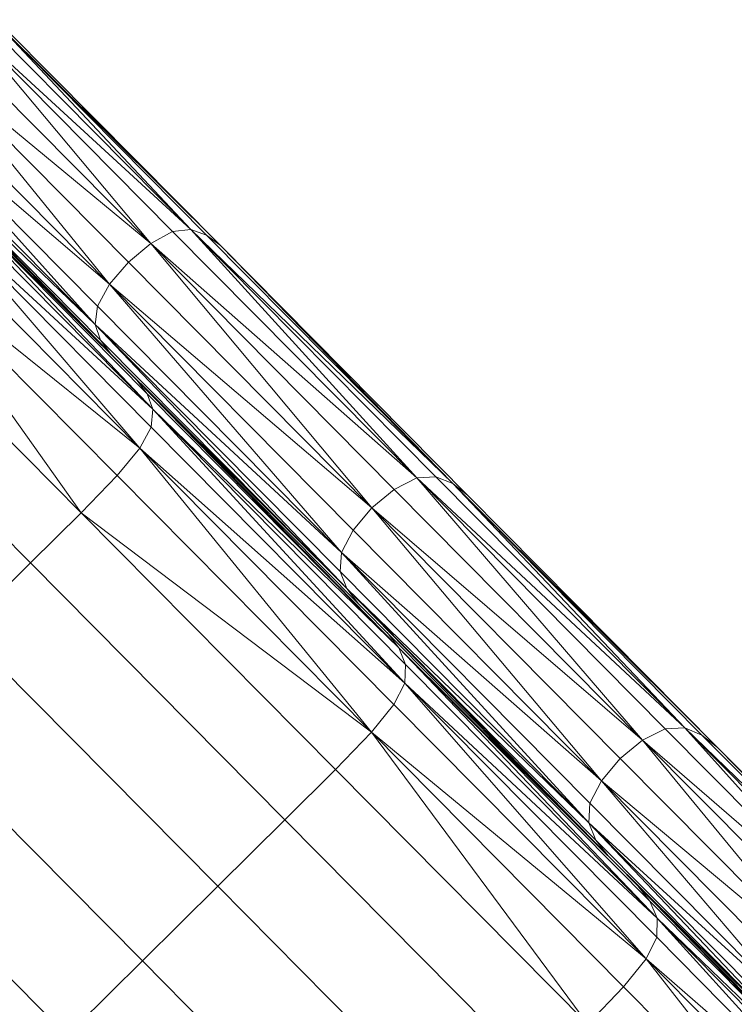
# Model space of a CAD drawing. Units: inches. Extents: x 10 to 18069, y 10 to 12780.
# Drawn here: x 2874 to 3158, y 8728 to 9120 of the extents above; entities that cross this region are included whole.
import ezdxf

# ---------------------------------------------------------------- set-up
doc = ezdxf.new("R2010")
doc.units = ezdxf.units.IN
doc.header["$MEASUREMENT"] = 0
doc.layers.add('平台柱子', color=7, linetype='Continuous', lineweight=9)

# ---------------------------------------------------------------- blocks, each defined once
blk = doc.blocks.new('9039_DWG-662741-Level 1')
at = {"lineweight": 9}
for p, q in [((-3610.97, 1238.55), (-3537.53, 1150.8)), ((-3610.97, 1238.55), (-3528.8, 1155.59)), ((-3610.97, 1238.55), (-3521.51, 1156.39)), ((-3521.51, 1156.39), (-3604.19, 1239.86)), ((-3509.8, 1150), (-3598.63, 1238.32)), ((-3598.63, 1238.32), (-3515.3, 1154.19)), ((-3598.63, 1238.32), (-3521.51, 1156.39)), ((-3593.89, 1234.9), (-3509.8, 1150)), ((-3619.4, 1233.45), (-3537.53, 1150.8)), ((-3537.53, 1150.8), (-3628.1, 1225.92)), ((-3628.1, 1225.92), (-3546.33, 1143.37)), ((-3628.1, 1225.92), (-3553.85, 1134.64)), ((-3553.85, 1134.64), (-3635.71, 1217.29)), ((-3640.89, 1208.92), (-3558.72, 1125.96)), ((-3640.89, 1208.92), (-3553.85, 1134.64)), ((-3640.89, 1208.92), (-3559.59, 1118.68)), ((-3642.26, 1202.15), (-3559.59, 1118.68)), ((-3559.59, 1118.68), (-3640.78, 1196.57)), ((-3640.78, 1196.57), (-3557.45, 1112.44)), ((-3640.78, 1196.57), (-3553.32, 1106.91)), ((-3553.32, 1106.91), (-3637.4, 1191.8)), ((-3543.04, 1096.53), (-3625.33, 1178.32)), ((-3625.33, 1178.32), (-3538.87, 1091.03)), ((-3625.33, 1178.32), (-3536.63, 1084.9)), ((-3536.63, 1084.9), (-3623.75, 1172.85)), ((-3624.91, 1166.27), (-3537.3, 1077.82)), ((-3624.91, 1166.27), (-3536.63, 1084.9)), ((-3624.91, 1166.27), (-3541.83, 1069.48)), ((-3629.75, 1158.24), (-3541.83, 1069.48)), ((-3537.53, 1150.8), (-3528.8, 1155.59)), ((-3528.8, 1155.59), (-3521.51, 1156.39)), ((-3431.75, 1057.6), (-3528.8, 1155.59)), ((-3431.75, 1057.6), (-3521.51, 1156.39)), ((-3417.44, 1055.39), (-3521.51, 1156.39)), ((-3424.11, 1058.05), (-3521.51, 1156.39)), ((-3515.3, 1154.19), (-3521.51, 1156.39)), ((-3417.44, 1055.39), (-3515.3, 1154.19)), ((-3509.8, 1150), (-3515.3, 1154.19)), ((-3541.83, 1069.48), (-3638.97, 1147.48)), ((-3638.97, 1147.48), (-3550.9, 1058.57)), ((-3638.97, 1147.48), (-3565.17, 1043.79)), ((-3537.53, 1150.8), (-3546.33, 1143.37)), ((-3449.56, 1045.67), (-3537.53, 1150.8)), ((-3431.75, 1057.6), (-3537.53, 1150.8)), ((-3440.69, 1053.03), (-3537.53, 1150.8)), ((-3411.42, 1050.67), (-3509.8, 1150)), ((-3417.44, 1055.39), (-3509.8, 1150)), ((-3546.33, 1143.37), (-3553.85, 1134.64)), ((-3449.56, 1045.67), (-3546.33, 1143.37)), ((-3565.17, 1043.79), (-3653.29, 1132.75)), ((-3558.72, 1125.96), (-3553.85, 1134.64)), ((-3449.56, 1045.67), (-3553.85, 1134.64)), ((-3457.01, 1036.87), (-3553.85, 1134.64)), ((-3461.67, 1027.97), (-3553.85, 1134.64)), ((-3558.72, 1125.96), (-3559.59, 1118.68)), ((-3461.67, 1027.97), (-3558.72, 1125.96)), ((-3461.67, 1027.97), (-3559.59, 1118.68)), ((-3459.6, 1013.64), (-3559.59, 1118.68)), ((-3462.19, 1020.34), (-3559.59, 1118.68)), ((-3559.59, 1118.68), (-3557.45, 1112.44)), ((-3673.44, 1112.79), (-3585.33, 1023.83)), ((-3459.6, 1013.64), (-3557.45, 1112.44)), ((-3557.45, 1112.44), (-3553.32, 1106.91)), ((-3454.93, 1007.58), (-3553.32, 1106.91)), ((-3459.6, 1013.64), (-3553.32, 1106.91)), ((-3438.84, 990.04), (-3543.04, 1096.53)), ((-3543.04, 1096.53), (-3538.87, 1091.03)), ((-3438.84, 990.04), (-3538.87, 1091.03)), ((-3538.87, 1091.03), (-3536.63, 1084.9)), ((-3537.3, 1077.82), (-3536.63, 1084.9)), ((-3438.84, 990.04), (-3536.63, 1084.9)), ((-3436.15, 983.45), (-3536.63, 1084.9)), ((-3436.46, 976.01), (-3536.63, 1084.9)), ((-3537.3, 1077.82), (-3541.83, 1069.48)), ((-3436.46, 976.01), (-3537.3, 1077.82)), ((-3541.83, 1069.48), (-3550.9, 1058.57)), ((-3436.46, 976.01), (-3541.83, 1069.48)), ((-3449.75, 956.44), (-3541.83, 1069.48)), ((-3440.78, 967.46), (-3541.83, 1069.48)), ((-3550.9, 1058.57), (-3565.17, 1043.79)), ((-3449.75, 956.44), (-3550.9, 1058.57)), ((-3431.75, 1057.6), (-3440.69, 1053.03)), ((-3431.75, 1057.6), (-3424.11, 1058.05)), ((-3332.95, 957.85), (-3431.75, 1057.6)), ((-3341.96, 953.35), (-3431.75, 1057.6)), ((-3431.75, 1057.6), (-3325.18, 958.17)), ((-3325.18, 958.17), (-3424.11, 1058.05)), ((-3417.44, 1055.39), (-3424.11, 1058.05)), ((-3325.18, 958.17), (-3417.44, 1055.39)), ((-3318.35, 955.35), (-3417.44, 1055.39)), ((-3417.44, 1055.39), (-3312.15, 950.45)), ((-3417.44, 1055.39), (-3411.42, 1050.67)), ((-3449.56, 1045.67), (-3440.69, 1053.03)), ((-3341.96, 953.35), (-3440.69, 1053.03)), ((-3312.15, 950.45), (-3411.42, 1050.67)), ((-3449.56, 1045.67), (-3457.01, 1036.87)), ((-3358.27, 937.18), (-3449.56, 1045.67)), ((-3350.85, 946.01), (-3449.56, 1045.67)), ((-3449.56, 1045.67), (-3341.96, 953.35)), ((-3585.33, 1023.83), (-3565.17, 1043.79)), ((-3449.75, 956.44), (-3565.17, 1043.79)), ((-3463.99, 941.63), (-3565.17, 1043.79)), ((-3457.01, 1036.87), (-3461.67, 1027.97)), ((-3358.27, 937.18), (-3457.01, 1036.87)), ((-3461.67, 1027.97), (-3462.19, 1020.34)), ((-3358.27, 937.18), (-3461.67, 1027.97)), ((-3362.86, 928.22), (-3461.67, 1027.97)), ((-3461.67, 1027.97), (-3363.26, 920.46)), ((-3612.02, 997.38), (-3585.33, 1023.83)), ((-3484.14, 921.67), (-3585.33, 1023.83)), ((-3459.6, 1013.64), (-3462.19, 1020.34)), ((-3363.26, 920.46), (-3462.19, 1020.34)), ((-3355.66, 907.35), (-3459.6, 1013.64)), ((-3360.51, 913.6), (-3459.6, 1013.64)), ((-3459.6, 1013.64), (-3454.93, 1007.58)), ((-3459.6, 1013.64), (-3363.26, 920.46)), ((-3355.66, 907.35), (-3454.93, 1007.58)), ((-3510.84, 895.22), (-3612.02, 997.38)), ((-3438.84, 990.04), (-3443.54, 996.07)), ((-3336.14, 882.47), (-3438.84, 990.04)), ((-3338.99, 889.22), (-3438.84, 990.04)), ((-3438.84, 990.04), (-3436.15, 983.45)), ((-3438.84, 990.04), (-3343.87, 895.45)), ((-3436.15, 983.45), (-3436.46, 976.01)), ((-3336.14, 882.47), (-3436.15, 983.45)), ((-3436.46, 976.01), (-3440.78, 967.46)), ((-3336.14, 882.47), (-3436.46, 976.01)), ((-3336.33, 874.91), (-3436.46, 976.01)), ((-3436.46, 976.01), (-3340.57, 866.28)), ((-3540.81, 865.54), (-3641.99, 967.7)), ((-3449.75, 956.44), (-3440.78, 967.46)), ((-3340.57, 866.28), (-3440.78, 967.46)), ((-3449.75, 956.44), (-3463.99, 941.63)), ((-3363.73, 840.4), (-3449.75, 956.44)), ((-3349.5, 855.23), (-3449.75, 956.44)), ((-3449.75, 956.44), (-3340.57, 866.28)), ((-3332.95, 957.85), (-3341.96, 953.35)), ((-3332.95, 957.85), (-3325.18, 958.17)), ((-3245.52, 869.58), (-3332.95, 957.85)), ((-3245.52, 869.58), (-3325.18, 958.17)), ((-3231.33, 867.49), (-3325.18, 958.17)), ((-3237.93, 870.08), (-3325.18, 958.17)), ((-3325.18, 958.17), (-3318.35, 955.35)), ((-3350.85, 946.01), (-3341.96, 953.35)), ((-3245.52, 869.58), (-3341.96, 953.35)), ((-3254.42, 864.97), (-3341.96, 953.35)), ((-3263.28, 857.6), (-3341.96, 953.35)), ((-3231.33, 867.49), (-3318.35, 955.35)), ((-3318.35, 955.35), (-3312.15, 950.45)), ((-3225.39, 862.85), (-3312.15, 950.45)), ((-3231.33, 867.49), (-3312.15, 950.45)), ((-3358.27, 937.18), (-3350.85, 946.01)), ((-3263.28, 857.6), (-3350.85, 946.01)), ((-3484.14, 921.67), (-3463.99, 941.63)), ((-3363.73, 840.4), (-3463.99, 941.63)), ((-3570.78, 835.85), (-3671.96, 938.01)), ((-3358.27, 937.18), (-3362.86, 928.22)), ((-3263.28, 857.6), (-3358.27, 937.18)), ((-3275.43, 839.95), (-3358.27, 937.18)), ((-3270.74, 848.81), (-3358.27, 937.18)), ((-3362.86, 928.22), (-3363.26, 920.46)), ((-3275.43, 839.95), (-3362.86, 928.22)), ((-3484.14, 921.67), (-3510.84, 895.22)), ((-3383.88, 820.44), (-3484.14, 921.67)), ((-3275.43, 839.95), (-3363.26, 920.46)), ((-3276.01, 832.37), (-3363.26, 920.46)), ((-3273.49, 825.74), (-3363.26, 920.46)), ((-3360.51, 913.6), (-3363.26, 920.46)), ((-3273.49, 825.74), (-3360.51, 913.6)), ((-3355.66, 907.35), (-3360.51, 913.6)), ((-3268.9, 819.76), (-3355.66, 907.35)), ((-3273.49, 825.74), (-3355.66, 907.35)), ((-3540.81, 865.54), (-3510.84, 895.22)), ((-3410.58, 794), (-3510.84, 895.22)), ((-3253.06, 802.47), (-3343.87, 895.44)), ((-3338.99, 889.22), (-3343.87, 895.44)), ((-3253.06, 802.47), (-3338.99, 889.22)), ((-3336.14, 882.47), (-3338.99, 889.22)), ((-3336.14, 882.47), (-3336.33, 874.91)), ((-3253.06, 802.47), (-3336.14, 882.47)), ((-3250.81, 788.57), (-3336.14, 882.47)), ((-3250.44, 795.95), (-3336.14, 882.47)), ((-3336.33, 874.91), (-3340.57, 866.28)), ((-3250.81, 788.57), (-3336.33, 874.91)), ((-3540.81, 865.54), (-3570.78, 835.85)), ((-3440.55, 764.31), (-3540.81, 865.54)), ((-3349.5, 855.23), (-3340.57, 866.28)), ((-3250.81, 788.57), (-3340.57, 866.28)), ((-3255.16, 780.05), (-3340.57, 866.28)), ((-3264.14, 769.05), (-3340.57, 866.28)), ((-3363.73, 840.4), (-3349.5, 855.23)), ((-3264.14, 769.05), (-3349.5, 855.23))]:
    blk.add_line(p, q, dxfattribs=at)

msp = doc.modelspace()

# ---------------------------------------------------------------- block references
at = {"layer": '平台柱子'}
msp.add_blockref('9039_DWG-662741-Level 1', (6463.17, 7879.94), dxfattribs=at)

doc.saveas('drawing.dxf')
